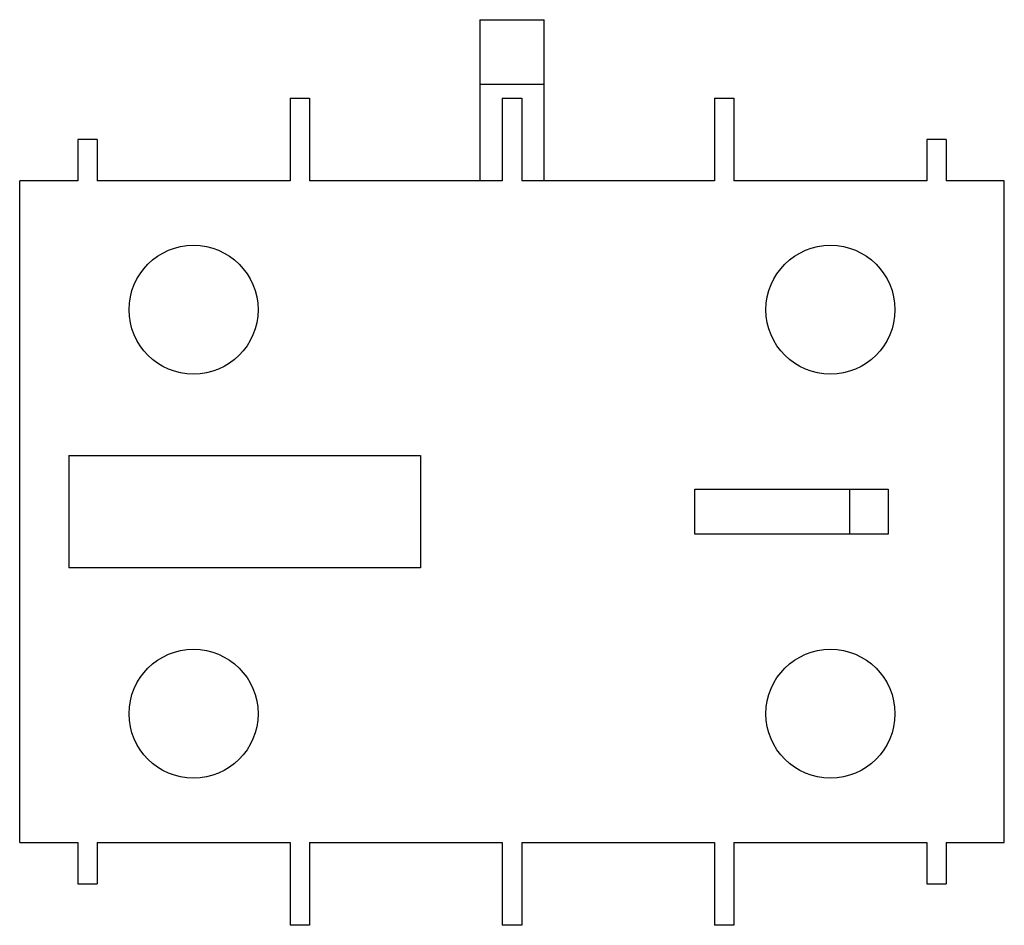
# Model space of a CAD drawing. Extents: x -0.76 to 0.76, y -0.64 to 0.76.
import ezdxf

# ---------------------------------------------------------------- set-up
doc = ezdxf.new("R2010")
doc.units = 0
doc.layers.get('0').update_dxf_attribs({"linetype": 'CONTINUOUS'})

msp = doc.modelspace()

# ---------------------------------------------------------------- linework, layer by layer
at = {"color": 7, "linetype": 'CONTINUOUS'}
for p, q in [((-0.05, 0.7634), (0.05, 0.7634)), ((-0.05, 0.7634), (-0.05, 0.6634)), ((0.05, 0.6634), (0.05, 0.7634)), ((-0.05, 0.6634), (-0.05, 0.5134)), ((-0.05, 0.6634), (0.05, 0.6634)), ((0.05, 0.5134), (0.05, 0.6634)), ((-0.34425, 0.64175), (-0.31425, 0.64175)), ((-0.34425, 0.64175), (-0.34425, 0.5134)), ((-0.31425, 0.64175), (-0.31425, 0.5134)), ((-0.015, 0.64175), (0.015, 0.64175)), ((-0.015, 0.64175), (-0.015, 0.5134)), ((0.015, 0.64175), (0.015, 0.5134)), ((0.31425, 0.64175), (0.34425, 0.64175)), ((0.31425, 0.64175), (0.31425, 0.5134)), ((0.34425, 0.64175), (0.34425, 0.5134)), ((-0.6435, 0.577575), (-0.6735, 0.577575)), ((-0.6735, 0.577575), (-0.6735, 0.5134)), ((-0.6435, 0.577575), (-0.6435, 0.5134)), ((0.6735, 0.577575), (0.6435, 0.577575)), ((0.6435, 0.577575), (0.6435, 0.5134)), ((0.6735, 0.577575), (0.6735, 0.5134)), ((-0.6735, 0.5134), (-0.7635, 0.5134)), ((-0.7635, -0.5134), (-0.7635, 0.5134)), ((-0.34425, 0.5134), (-0.6435, 0.5134)), ((-0.015, 0.5134), (-0.31425, 0.5134)), ((0.31425, 0.5134), (0.015, 0.5134)), ((0.6435, 0.5134), (0.34425, 0.5134)), ((0.7635, 0.5134), (0.6735, 0.5134)), ((0.7635, -0.5134), (0.7635, 0.5134)), ((-0.68715, 0.087257), (-0.141793, 0.087257)), ((-0.68715, 0.087257), (-0.68715, -0.087257)), ((-0.141793, 0.087257), (-0.141793, -0.087257)), ((0.2835, 0.035), (0.5235, 0.035)), ((0.2835, -0.035), (0.2835, 0.035)), ((0.5235, 0.035), (0.5835, 0.035)), ((0.5235, 0.035), (0.5235, -0.035)), ((0.5835, 0.035), (0.5835, -0.035)), ((0.5235, -0.035), (0.2835, -0.035)), ((0.5835, -0.035), (0.5235, -0.035)), ((-0.141793, -0.087257), (-0.68715, -0.087257)), ((-0.7635, -0.5134), (-0.6735, -0.5134)), ((-0.6735, -0.5134), (-0.6735, -0.577575)), ((-0.6435, -0.5134), (-0.6435, -0.577575)), ((-0.6435, -0.5134), (-0.34425, -0.5134)), ((-0.34425, -0.5134), (-0.34425, -0.64175)), ((-0.31425, -0.5134), (-0.31425, -0.64175)), ((-0.31425, -0.5134), (-0.015, -0.5134)), ((-0.015, -0.5134), (-0.015, -0.64175)), ((0.015, -0.5134), (0.015, -0.64175)), ((0.015, -0.5134), (0.31425, -0.5134)), ((0.31425, -0.5134), (0.31425, -0.64175)), ((0.34425, -0.5134), (0.34425, -0.64175)), ((0.34425, -0.5134), (0.6435, -0.5134)), ((0.6435, -0.5134), (0.6435, -0.577575)), ((0.6735, -0.5134), (0.6735, -0.577575)), ((0.6735, -0.5134), (0.7635, -0.5134)), ((-0.6735, -0.577575), (-0.6435, -0.577575)), ((0.6435, -0.577575), (0.6735, -0.577575)), ((-0.31425, -0.64175), (-0.34425, -0.64175)), ((0.015, -0.64175), (-0.015, -0.64175)), ((0.34425, -0.64175), (0.31425, -0.64175))]:
    msp.add_line(p, q, dxfattribs=at)
for centre in [(-0.493875, 0.3134), (0.493875, 0.3134), (-0.493875, -0.3134), (0.493875, -0.3134)]:
    msp.add_circle(centre, 0.1, dxfattribs=at)

doc.saveas('drawing.dxf')
